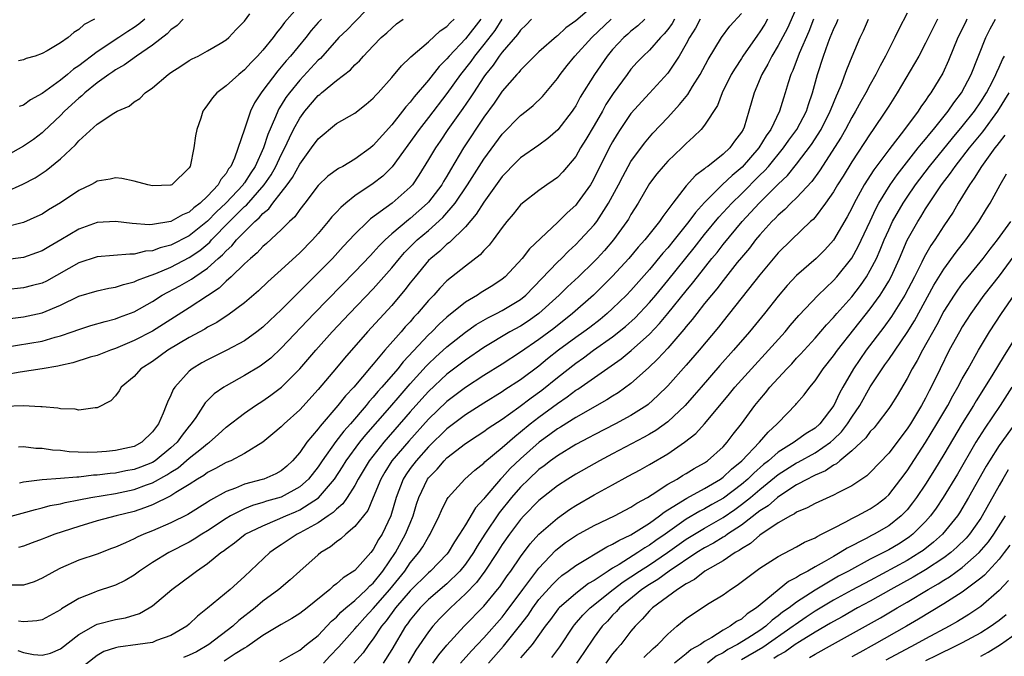
# Model space of a CAD drawing. Units: inches. Extents: x 2628000 to 2631000, y 1515000 to 1518000.
# Drawn here: x 2628439 to 2628546, y 1515678 to 1515747 of the extents above; entities that cross this region are included whole.
import ezdxf

# ---------------------------------------------------------------- set-up
doc = ezdxf.new("R2010")
doc.units = ezdxf.units.IN
doc.header["$MEASUREMENT"] = 0
doc.layers.add('LD26281515_2ft', color=101, linetype='Continuous')

msp = doc.modelspace()

# ---------------------------------------------------------------- linework, layer by layer
at = {"layer": 'LD26281515_2ft'}
for points, elevation in [([(2628477.21, 1515749), (2628475.15, 1515746.85), (2628475, 1515746.72), (2628474.16, 1515745.84), (2628473.25, 1515745), (2628471.26, 1515742.74), (2628471, 1515742.53), (2628469, 1515740.38), (2628467.88, 1515739), (2628467.51, 1515738.49), (2628467, 1515737.65), (2628466.74, 1515737.26), (2628466.61, 1515737), (2628466.37, 1515736.37), (2628465.54, 1515734.46), (2628465.07, 1515733), (2628464.17, 1515731), (2628463.69, 1515730.31), (2628463, 1515729.22), (2628462.9, 1515729.1), (2628462.84, 1515729), (2628460.97, 1515727), (2628459.96, 1515726.04), (2628459, 1515725.04), (2628457, 1515723.44), (2628455, 1515722.43), (2628453.85, 1515722.15), (2628453, 1515721.82), (2628452.23, 1515721.77), (2628451, 1515721.45), (2628450.53, 1515721.47), (2628447, 1515721.15), (2628445, 1515720.51), (2628441.47, 1515718.53), (2628441, 1515718.31), (2628439.97, 1515718.03), (2628439, 1515717.78), (2628437, 1515717.56)], 8276), ([(2628469, 1515748.52), (2628467.36, 1515746.64), (2628467, 1515746.12), (2628466.48, 1515745.53), (2628466.12, 1515745), (2628465, 1515743.64), (2628464.43, 1515743), (2628463.72, 1515742.28), (2628463, 1515741.48), (2628462.39, 1515741), (2628461, 1515739.74), (2628459.99, 1515739), (2628459.53, 1515738.47), (2628459, 1515737.7), (2628458.69, 1515737.31), (2628458.49, 1515737), (2628458.24, 1515736.24), (2628457.81, 1515735), (2628457.67, 1515734.33), (2628457.49, 1515733), (2628457.09, 1515731), (2628457.05, 1515730.95), (2628457, 1515730.85), (2628455.1, 1515729), (2628455, 1515728.95), (2628454.95, 1515728.95), (2628453, 1515728.9), (2628452.51, 1515729), (2628451, 1515729.4), (2628449.68, 1515729.68), (2628449, 1515729.74), (2628448.4, 1515729.6), (2628447, 1515729.4), (2628446.76, 1515729.24), (2628446.32, 1515729), (2628445, 1515728.38), (2628443, 1515727.05), (2628441.72, 1515726.28), (2628441, 1515725.82), (2628440.45, 1515725.55), (2628439, 1515724.91), (2628437, 1515724.39)], 8280), ([(2628501, 1515748.52), (2628499, 1515746.83), (2628497.92, 1515746.08), (2628497, 1515745.2), (2628496.89, 1515745.11), (2628495, 1515743.44), (2628494.53, 1515743), (2628493, 1515741.46), (2628492.8, 1515741.2), (2628492.61, 1515741), (2628491, 1515739.17), (2628490.12, 1515737.88), (2628489, 1515736.34), (2628486.81, 1515733), (2628485.38, 1515730.62), (2628485, 1515729.95), (2628484.63, 1515729.37), (2628484.43, 1515729), (2628483, 1515727.11), (2628482.9, 1515727), (2628481, 1515725.32), (2628480.81, 1515725.19), (2628479, 1515723.65), (2628478.28, 1515723), (2628477.63, 1515722.37), (2628477, 1515721.65), (2628476.68, 1515721.32), (2628475, 1515719.52), (2628470.58, 1515715), (2628467, 1515711.22), (2628465.85, 1515710.15), (2628465, 1515709.48), (2628464.72, 1515709.28), (2628463, 1515708.25), (2628461, 1515707.15), (2628460.75, 1515707), (2628459.72, 1515706.28), (2628458.72, 1515705.28), (2628457.7, 1515703.7), (2628457.22, 1515703), (2628457, 1515702.75), (2628456.23, 1515701.77), (2628455.69, 1515701), (2628455, 1515700.38), (2628453.3, 1515699), (2628453, 1515698.81), (2628451.71, 1515698.29), (2628451, 1515698.03), (2628450.12, 1515697.88), (2628449, 1515697.66), (2628448.39, 1515697.61), (2628447, 1515697.43), (2628446.59, 1515697.41), (2628445, 1515697.22), (2628444.78, 1515697.22), (2628443, 1515697.07), (2628441, 1515696.93), (2628439, 1515696.66), (2628438.55, 1515696.55)], 8264), ([(2628523.3, 1515749), (2628521.99, 1515746.01), (2628521, 1515744.14), (2628520.31, 1515743), (2628519.88, 1515742.12), (2628519.22, 1515741), (2628518.37, 1515739), (2628517.82, 1515737), (2628517.28, 1515735.28), (2628517.18, 1515735), (2628517, 1515734.71), (2628516.25, 1515733.75), (2628515.73, 1515733), (2628515, 1515732.31), (2628513.34, 1515731), (2628513.14, 1515730.86), (2628513, 1515730.73), (2628512, 1515730), (2628511, 1515728.87), (2628509.53, 1515727), (2628509, 1515726.27), (2628508.45, 1515725.55), (2628508.11, 1515725), (2628506.51, 1515723), (2628505.78, 1515722.22), (2628504.76, 1515721), (2628503, 1515719.06), (2628500.93, 1515717), (2628498.66, 1515715), (2628496.61, 1515713.39), (2628495, 1515712.18), (2628493, 1515710.8), (2628491, 1515709.51), (2628489, 1515708.27), (2628487, 1515706.96), (2628485, 1515705.45), (2628483, 1515703.53), (2628480.86, 1515701.14), (2628479.03, 1515698.97), (2628478.25, 1515697.75), (2628477.81, 1515697), (2628477, 1515695), (2628476.4, 1515693.6), (2628475, 1515691.83), (2628474, 1515691), (2628473.48, 1515690.52), (2628473, 1515690.18), (2628472.36, 1515689.64), (2628471.28, 1515689), (2628471, 1515688.78), (2628469, 1515687), (2628467.97, 1515686.03), (2628466.74, 1515685), (2628465, 1515683.72), (2628464.15, 1515683), (2628462.38, 1515681.62), (2628461.72, 1515681), (2628459.13, 1515679), (2628457.77, 1515678.23), (2628457, 1515677.85), (2628456.39, 1515677.61)], 8250), ([(2628490.97, 1515747), (2628490.21, 1515745.79), (2628489, 1515744.25), (2628487.98, 1515743), (2628487.58, 1515742.42), (2628486.47, 1515741), (2628485, 1515738.91), (2628483, 1515736.3), (2628481.97, 1515735), (2628479.05, 1515730.95), (2628478.05, 1515729.95), (2628477, 1515729.12), (2628475, 1515727.78), (2628474, 1515727), (2628473.46, 1515726.54), (2628473, 1515726.03), (2628472.5, 1515725.5), (2628472.11, 1515725), (2628471, 1515723.7), (2628470.38, 1515723), (2628469, 1515721.61), (2628467, 1515719.74), (2628465.55, 1515718.45), (2628464.53, 1515717.47), (2628463, 1515716.17), (2628461.19, 1515714.81), (2628461, 1515714.7), (2628459.98, 1515714.02), (2628459, 1515713.51), (2628458.69, 1515713.31), (2628457, 1515712.38), (2628454.66, 1515711), (2628453, 1515709.8), (2628451.75, 1515709), (2628451, 1515708.15), (2628449.59, 1515707), (2628449.39, 1515706.61), (2628449, 1515706.06), (2628448.49, 1515705.51), (2628447, 1515704.73), (2628446.76, 1515704.76), (2628445, 1515704.51), (2628444.61, 1515704.61), (2628443, 1515704.64), (2628442.71, 1515704.71), (2628441, 1515704.84), (2628440.87, 1515704.87), (2628438.97, 1515704.97), (2628436.89, 1515704.89)], 8268), ([(2628437, 1515728.21), (2628438.93, 1515729.07), (2628440.24, 1515729.76), (2628441.46, 1515730.54), (2628443, 1515731.81), (2628444.64, 1515733.36), (2628445, 1515733.79), (2628447, 1515735.59), (2628448.79, 1515736.79), (2628449.17, 1515737), (2628450.46, 1515737.54), (2628451, 1515738.01), (2628451.63, 1515738.37), (2628452.22, 1515739), (2628453, 1515739.55), (2628454.7, 1515741), (2628455, 1515741.21), (2628456.1, 1515741.9), (2628457, 1515742.5), (2628457.32, 1515742.68), (2628457.98, 1515743), (2628459, 1515743.55), (2628460.36, 1515744.36), (2628461, 1515744.75), (2628461.29, 1515745), (2628462.1, 1515745.9), (2628463, 1515746.8), (2628463.58, 1515747.58)], 8282), ([(2628437, 1515692.77), (2628440.3, 1515693.7), (2628441, 1515693.86), (2628441.89, 1515694.11), (2628443, 1515694.32), (2628443.53, 1515694.47), (2628445, 1515694.74), (2628446.3, 1515695), (2628449, 1515695.45), (2628451, 1515695.86), (2628452.36, 1515696.36), (2628453, 1515696.58), (2628454.55, 1515697.45), (2628455, 1515697.75), (2628455.78, 1515698.22), (2628457, 1515699.26), (2628458.34, 1515700.34), (2628459, 1515700.86), (2628459.2, 1515701), (2628460.15, 1515701.85), (2628461, 1515702.63), (2628463, 1515704.18), (2628464.19, 1515705), (2628465, 1515705.51), (2628465.88, 1515706.13), (2628467.01, 1515706.99), (2628469, 1515708.99), (2628470.75, 1515711), (2628472.54, 1515713), (2628474.41, 1515715), (2628477, 1515717.7), (2628479, 1515719.98), (2628479.83, 1515721), (2628480.38, 1515721.62), (2628481.78, 1515723), (2628483, 1515724.04), (2628484.55, 1515725.45), (2628485.88, 1515727), (2628487.24, 1515729), (2628489, 1515731.78), (2628491, 1515734.52), (2628493, 1515736.54), (2628493.61, 1515737), (2628494.38, 1515737.62), (2628495.39, 1515738.61), (2628497, 1515740.56), (2628497.29, 1515741), (2628498.05, 1515741.95), (2628498.9, 1515743), (2628500.73, 1515745), (2628502.84, 1515747)], 8262), ([(2628456.33, 1515747), (2628455.7, 1515746.3), (2628455, 1515745.83), (2628454.6, 1515745.4), (2628453, 1515744.19), (2628451.25, 1515743), (2628449.96, 1515742.04), (2628449, 1515741.5), (2628448.71, 1515741.29), (2628448.27, 1515741), (2628447, 1515740.08), (2628445.65, 1515739), (2628445.32, 1515738.68), (2628445, 1515738.43), (2628443.46, 1515737), (2628443, 1515736.52), (2628441.19, 1515734.81), (2628441, 1515734.65), (2628440.06, 1515733.94), (2628439, 1515733.2), (2628437, 1515732.07)], 8284), ([(2628471.36, 1515747), (2628471, 1515746.63), (2628470.23, 1515745.77), (2628469.65, 1515745), (2628468.01, 1515743), (2628467.53, 1515742.47), (2628467, 1515741.81), (2628466.61, 1515741.39), (2628465, 1515739.24), (2628464.8, 1515739), (2628464.08, 1515737.92), (2628463.64, 1515737), (2628463, 1515735.03), (2628461.91, 1515731.91), (2628461.5, 1515731), (2628461.27, 1515730.73), (2628461, 1515730.24), (2628460.42, 1515729.58), (2628460.15, 1515729), (2628459, 1515727.76), (2628458.2, 1515727), (2628457.5, 1515726.5), (2628457, 1515726.02), (2628456.26, 1515725.74), (2628454.99, 1515724.99), (2628453, 1515724.68), (2628452.66, 1515724.66), (2628450.78, 1515724.78), (2628449, 1515725), (2628447, 1515724.9), (2628445, 1515724.18), (2628443.04, 1515723), (2628441.74, 1515722.26), (2628441, 1515721.8), (2628440.41, 1515721.59), (2628439, 1515721.11), (2628437, 1515720.84)], 8278), ([(2628437, 1515711.33), (2628441, 1515712.01), (2628442.43, 1515712.43), (2628443, 1515712.57), (2628444.26, 1515713), (2628445, 1515713.28), (2628446.31, 1515713.69), (2628447.85, 1515714.15), (2628449, 1515714.43), (2628449.41, 1515714.59), (2628451, 1515715.18), (2628453, 1515716.31), (2628454.07, 1515717), (2628455.99, 1515718.01), (2628457.26, 1515718.74), (2628457.6, 1515719), (2628459, 1515719.95), (2628460.15, 1515721), (2628460.62, 1515721.38), (2628461, 1515721.82), (2628461.63, 1515722.37), (2628462.15, 1515723), (2628463, 1515723.9), (2628464.13, 1515725), (2628464.61, 1515725.39), (2628465, 1515725.87), (2628465.63, 1515726.37), (2628466.09, 1515727), (2628467, 1515728.15), (2628467.64, 1515729), (2628468.21, 1515729.79), (2628469, 1515731.25), (2628470.3, 1515733), (2628471, 1515734.01), (2628473, 1515735.65), (2628475, 1515736.8), (2628476.24, 1515737.76), (2628477, 1515738.42), (2628477.26, 1515738.74), (2628477.52, 1515739), (2628479, 1515740.66), (2628480.07, 1515741.93), (2628481, 1515742.82), (2628481.08, 1515742.92), (2628483, 1515744.55), (2628484.28, 1515745.72), (2628485, 1515746.2), (2628485.37, 1515746.63), (2628485.79, 1515747)], 8272), ([(2628488.67, 1515747), (2628487, 1515744.88), (2628485.23, 1515743), (2628485, 1515742.71), (2628484.14, 1515741.86), (2628483, 1515740.39), (2628481.44, 1515738.56), (2628481, 1515737.98), (2628480.53, 1515737.47), (2628480.18, 1515737), (2628479, 1515735.53), (2628477, 1515733.26), (2628476.68, 1515733), (2628475, 1515731.77), (2628473.67, 1515731), (2628473.23, 1515730.77), (2628472.07, 1515729.93), (2628471, 1515728.91), (2628469.55, 1515727), (2628469, 1515726.31), (2628468.47, 1515725.53), (2628467.91, 1515725), (2628467, 1515724.1), (2628465.39, 1515722.61), (2628465, 1515722.28), (2628464.39, 1515721.61), (2628463.65, 1515721), (2628463, 1515720.4), (2628461.55, 1515719), (2628461, 1515718.51), (2628460.24, 1515717.76), (2628459, 1515716.94), (2628457, 1515715.63), (2628453, 1515713.1), (2628451, 1515712.05), (2628449, 1515711.19), (2628448.43, 1515711), (2628447, 1515710.45), (2628446.24, 1515710.24), (2628444.35, 1515709.65), (2628443, 1515709.36), (2628442.71, 1515709.29), (2628441, 1515708.98), (2628438.64, 1515708.64), (2628437, 1515708.34)], 8270), ([(2628509.72, 1515747), (2628509.47, 1515746.53), (2628509, 1515745.89), (2628508.6, 1515745.4), (2628508.2, 1515745), (2628507, 1515743.64), (2628506.32, 1515743), (2628505.68, 1515742.32), (2628505, 1515741.56), (2628504.58, 1515741), (2628503.08, 1515738.92), (2628502.28, 1515737.72), (2628501.89, 1515737), (2628501, 1515735.44), (2628500.09, 1515733.91), (2628499.53, 1515733), (2628499, 1515732.09), (2628497.59, 1515730.41), (2628497, 1515729.8), (2628496.54, 1515729.46), (2628495.86, 1515729), (2628495, 1515728.39), (2628493.21, 1515727), (2628493, 1515726.81), (2628492.19, 1515725.81), (2628491.5, 1515725), (2628491, 1515724.36), (2628490.01, 1515723), (2628489.58, 1515722.42), (2628489, 1515721.84), (2628488.61, 1515721.39), (2628487, 1515720.15), (2628485, 1515718.55), (2628484.23, 1515717.77), (2628483.56, 1515717), (2628483, 1515716.42), (2628481.8, 1515715), (2628481.41, 1515714.59), (2628481, 1515714.11), (2628480.46, 1515713.54), (2628480.01, 1515713), (2628478.26, 1515711), (2628477, 1515709.51), (2628476.75, 1515709.25), (2628474.87, 1515707), (2628473.96, 1515706.04), (2628473.16, 1515705), (2628471.23, 1515702.77), (2628471, 1515702.45), (2628469.78, 1515701), (2628469, 1515699.89), (2628468.23, 1515699), (2628467.59, 1515698.41), (2628467, 1515697.91), (2628466.42, 1515697.58), (2628465.12, 1515697), (2628464.94, 1515696.94), (2628463, 1515696.45), (2628462.03, 1515696.03), (2628461, 1515695.65), (2628459.3, 1515694.7), (2628459, 1515694.49), (2628456.84, 1515693.16), (2628455, 1515692.25), (2628453, 1515691.37), (2628452.07, 1515691), (2628451.33, 1515690.67), (2628451, 1515690.5), (2628450.07, 1515690.07), (2628449, 1515689.61), (2628448.55, 1515689.45), (2628447, 1515688.85), (2628445, 1515688.17), (2628443, 1515687.31), (2628442.38, 1515687), (2628441, 1515686.22), (2628440.16, 1515685.84), (2628439, 1515685.46), (2628437.45, 1515685.45)], 8258), ([(2628437.54, 1515714.46), (2628439, 1515714.65), (2628441, 1515715.09), (2628443, 1515715.92), (2628445, 1515716.88), (2628447, 1515717.48), (2628448.25, 1515717.75), (2628449, 1515717.86), (2628449.84, 1515718.16), (2628451, 1515718.43), (2628451.37, 1515718.63), (2628452.34, 1515719), (2628453.37, 1515719.37), (2628455, 1515720.05), (2628457, 1515721.09), (2628458.14, 1515721.86), (2628459.23, 1515722.77), (2628459.42, 1515723), (2628461.39, 1515725), (2628463, 1515726.62), (2628463.21, 1515726.79), (2628465.15, 1515729), (2628465.91, 1515730.09), (2628466.41, 1515731), (2628467, 1515732.27), (2628467.39, 1515733), (2628467.88, 1515734.12), (2628468.33, 1515735), (2628469, 1515736.24), (2628469.56, 1515737), (2628471, 1515738.69), (2628471.18, 1515738.82), (2628471.37, 1515739), (2628473, 1515740.34), (2628474.51, 1515741.49), (2628475, 1515742.03), (2628475.51, 1515742.49), (2628475.95, 1515743), (2628477, 1515744.12), (2628477.87, 1515745), (2628478.47, 1515745.53), (2628479, 1515746.04), (2628479.52, 1515746.48), (2628480.23, 1515747)], 8274), ([(2628438.37, 1515678.37), (2628439, 1515678.14), (2628440.09, 1515677.91), (2628441, 1515677.85), (2628441.93, 1515678.07), (2628443, 1515678.54), (2628445, 1515680.09), (2628446.85, 1515681.15), (2628447, 1515681.21), (2628449, 1515681.73), (2628450.08, 1515681.92), (2628451.6, 1515682.4), (2628452.66, 1515683), (2628453, 1515683.22), (2628455.12, 1515685), (2628457.34, 1515686.66), (2628457.79, 1515687), (2628459, 1515687.81), (2628460.44, 1515689), (2628460.78, 1515689.22), (2628461, 1515689.4), (2628461.93, 1515690.07), (2628463.08, 1515691), (2628465, 1515691.93), (2628466.59, 1515692.59), (2628467.48, 1515693), (2628468.55, 1515693.45), (2628469, 1515693.65), (2628471.05, 1515694.95), (2628472.79, 1515697), (2628473.66, 1515698.34), (2628474.06, 1515699), (2628475.55, 1515701), (2628476.2, 1515701.8), (2628478.78, 1515704.78), (2628479.9, 1515706.1), (2628481, 1515707.35), (2628482.74, 1515709.26), (2628483, 1515709.52), (2628483.76, 1515710.24), (2628485, 1515711.39), (2628487, 1515712.99), (2628488.19, 1515713.81), (2628489.45, 1515714.55), (2628490.38, 1515715), (2628491, 1515715.33), (2628493, 1515716.54), (2628493.56, 1515717), (2628497, 1515720.58), (2628497.44, 1515721), (2628498.21, 1515721.79), (2628499, 1515722.5), (2628499.49, 1515723), (2628501, 1515724.65), (2628501.27, 1515725), (2628502.57, 1515727), (2628503.65, 1515729), (2628504.1, 1515729.9), (2628504.69, 1515731), (2628505, 1515731.53), (2628506.46, 1515733.54), (2628507, 1515734.19), (2628507.38, 1515734.62), (2628509, 1515736.33), (2628510.28, 1515737.72), (2628511.17, 1515738.83), (2628511.67, 1515739.67), (2628512.52, 1515741), (2628513.39, 1515742.61), (2628514.84, 1515745), (2628515.75, 1515746.25), (2628517, 1515747.61)], 8254), ([(2628506.51, 1515747), (2628505.73, 1515746.27), (2628505, 1515745.71), (2628504.64, 1515745.36), (2628504.21, 1515745), (2628503, 1515743.71), (2628502.4, 1515743), (2628501.02, 1515741), (2628499.49, 1515738.51), (2628499, 1515737.59), (2628498.77, 1515737.23), (2628498.61, 1515737), (2628497.04, 1515734.96), (2628495.97, 1515734.03), (2628495, 1515733.32), (2628493, 1515731.94), (2628492.06, 1515731), (2628491.55, 1515730.45), (2628491, 1515729.91), (2628489, 1515727.12), (2628488.19, 1515725.81), (2628487, 1515724.44), (2628485.26, 1515722.74), (2628485, 1515722.55), (2628484.21, 1515721.79), (2628483.24, 1515721), (2628483, 1515720.76), (2628481.53, 1515719), (2628481, 1515718.32), (2628480.44, 1515717.56), (2628479, 1515715.88), (2628476.38, 1515713), (2628473.86, 1515710.14), (2628473, 1515709.1), (2628471, 1515706.75), (2628469, 1515704.54), (2628467.3, 1515703), (2628467, 1515702.69), (2628466.09, 1515701.91), (2628464.99, 1515701.01), (2628463, 1515699.79), (2628461.5, 1515699), (2628461, 1515698.79), (2628459.86, 1515698.14), (2628459, 1515697.7), (2628458.6, 1515697.4), (2628457.9, 1515697), (2628457, 1515696.42), (2628455.55, 1515695.55), (2628455, 1515695.19), (2628453, 1515694.19), (2628452.14, 1515693.86), (2628451, 1515693.49), (2628449.04, 1515693), (2628447, 1515692.45), (2628445, 1515691.86), (2628442.38, 1515691), (2628441.38, 1515690.62), (2628441, 1515690.46), (2628439.93, 1515690.07), (2628439, 1515689.71), (2628438.45, 1515689.55)], 8260), ([(2628512.51, 1515747), (2628512, 1515746.01), (2628511.35, 1515745), (2628511, 1515744.33), (2628510.25, 1515743), (2628509, 1515741.12), (2628507, 1515738.96), (2628505, 1515736.74), (2628503.82, 1515735), (2628503.5, 1515734.5), (2628503, 1515733.66), (2628502.64, 1515733), (2628501, 1515729.7), (2628500.75, 1515729.25), (2628500.59, 1515729), (2628499.16, 1515727), (2628499, 1515726.8), (2628498.05, 1515725.95), (2628497, 1515724.9), (2628493.96, 1515722.04), (2628493.17, 1515721), (2628491.34, 1515719), (2628491, 1515718.72), (2628489.97, 1515718.03), (2628488.73, 1515717.27), (2628488.33, 1515717), (2628487, 1515716.22), (2628485, 1515714.61), (2628484.16, 1515713.84), (2628483.35, 1515713), (2628483, 1515712.67), (2628480.25, 1515709.75), (2628479.66, 1515709), (2628477.94, 1515707), (2628477.49, 1515706.51), (2628477, 1515705.9), (2628476.56, 1515705.44), (2628476.22, 1515705), (2628474.51, 1515703), (2628473.8, 1515702.2), (2628472.93, 1515701.07), (2628471.45, 1515699), (2628471, 1515698.33), (2628469.96, 1515697), (2628469, 1515696.15), (2628467, 1515695.05), (2628465.41, 1515694.59), (2628465, 1515694.45), (2628463.87, 1515694.13), (2628463, 1515693.78), (2628461.49, 1515693), (2628461, 1515692.71), (2628459, 1515691.38), (2628458.36, 1515691), (2628457.54, 1515690.46), (2628457, 1515690.15), (2628454.77, 1515689), (2628453, 1515687.92), (2628451.58, 1515687), (2628451, 1515686.57), (2628450.03, 1515685.97), (2628449, 1515685.47), (2628448.66, 1515685.34), (2628447, 1515684.8), (2628446.66, 1515684.66), (2628445, 1515684.02), (2628443.12, 1515682.88), (2628443, 1515682.79), (2628441, 1515681.7), (2628440.42, 1515681.58), (2628439, 1515681.47), (2628438.46, 1515681.54)], 8256), ([(2628446.69, 1515747), (2628445.58, 1515746.42), (2628445, 1515745.87), (2628444.46, 1515745.54), (2628443.83, 1515745), (2628443, 1515744.43), (2628441.56, 1515743.56), (2628441, 1515743.26), (2628440.26, 1515743), (2628439.28, 1515742.72), (2628439, 1515742.57), (2628438.46, 1515742.46)], 8288), ([(2628494.19, 1515747), (2628493.61, 1515746.39), (2628493, 1515745.81), (2628492.67, 1515745.33), (2628491, 1515743.41), (2628490.68, 1515743), (2628490.01, 1515741.99), (2628489.19, 1515741), (2628489, 1515740.74), (2628487.87, 1515739), (2628487.53, 1515738.47), (2628486.73, 1515737.28), (2628485.1, 1515735), (2628484.26, 1515733.74), (2628483.74, 1515733), (2628483, 1515731.73), (2628481.95, 1515730.05), (2628481.24, 1515729), (2628481, 1515728.74), (2628479.04, 1515727), (2628476.71, 1515725.29), (2628476.39, 1515725), (2628475, 1515723.64), (2628473.72, 1515722.28), (2628472.56, 1515721), (2628471, 1515719.41), (2628467, 1515715.42), (2628465.75, 1515714.25), (2628465, 1515713.53), (2628464.33, 1515713), (2628463, 1515712.04), (2628461.07, 1515711), (2628459, 1515709.98), (2628458.37, 1515709.63), (2628457.32, 1515709), (2628457, 1515708.74), (2628455.42, 1515707), (2628455.25, 1515706.75), (2628455, 1515706.13), (2628454.62, 1515705.38), (2628454.5, 1515705), (2628454.18, 1515704.18), (2628453.65, 1515703), (2628453, 1515702.12), (2628451.83, 1515701), (2628451, 1515700.56), (2628449, 1515700.1), (2628448.01, 1515700.01), (2628447, 1515699.94), (2628445.9, 1515699.9), (2628443.96, 1515699.96), (2628443, 1515700.09), (2628442.14, 1515700.14), (2628441, 1515700.33), (2628440.33, 1515700.33), (2628439, 1515700.49), (2628438.46, 1515700.46)], 8266), ([(2628452.16, 1515747), (2628451.53, 1515746.47), (2628451, 1515746.1), (2628450.32, 1515745.68), (2628449.33, 1515745), (2628447, 1515743.45), (2628445, 1515741.93), (2628444.43, 1515741.57), (2628443.78, 1515741), (2628443, 1515740.37), (2628441, 1515738.92), (2628439.76, 1515738.24), (2628439, 1515737.67), (2628438.5, 1515737.5)], 8286), ([(2628519.83, 1515747), (2628519.53, 1515746.47), (2628519, 1515745.63), (2628518.73, 1515745.27), (2628517.17, 1515743), (2628517, 1515742.72), (2628516.31, 1515741.69), (2628515.89, 1515741), (2628514.89, 1515739), (2628514.39, 1515737.61), (2628513, 1515735.48), (2628512.61, 1515735), (2628511.8, 1515734.2), (2628511, 1515733.5), (2628510.51, 1515733), (2628509, 1515731.57), (2628508.48, 1515731), (2628507.81, 1515730.19), (2628507, 1515729.12), (2628505.79, 1515727), (2628505, 1515725.75), (2628504.73, 1515725.27), (2628504.56, 1515725), (2628503.11, 1515723), (2628502.13, 1515721.87), (2628501.33, 1515721), (2628501, 1515720.65), (2628499.3, 1515719), (2628498.1, 1515717.9), (2628497.2, 1515717), (2628495, 1515714.99), (2628493.83, 1515714.17), (2628493, 1515713.63), (2628491.85, 1515713), (2628489, 1515711.31), (2628487, 1515709.94), (2628485, 1515708.4), (2628483, 1515706.52), (2628482.27, 1515705.73), (2628481, 1515704.31), (2628478.14, 1515701), (2628476.56, 1515699), (2628475.36, 1515697), (2628475, 1515696.32), (2628474.16, 1515695), (2628473.69, 1515694.31), (2628473, 1515693.74), (2628472.63, 1515693.37), (2628472.08, 1515693), (2628471, 1515692.25), (2628469, 1515691.14), (2628468.71, 1515691), (2628467, 1515689.84), (2628466.49, 1515689.51), (2628465.77, 1515689), (2628463, 1515686.41), (2628461.45, 1515685), (2628459, 1515682.97), (2628457.89, 1515682.11), (2628457, 1515681.23), (2628456.73, 1515681), (2628455, 1515679.98), (2628453.44, 1515679.44), (2628453, 1515679.25), (2628451.4, 1515679), (2628449.26, 1515678.74), (2628449, 1515678.67), (2628447.73, 1515678.27), (2628447, 1515677.81), (2628445, 1515676.25)], 8252), ([(2628524.84, 1515747), (2628524.33, 1515745.67), (2628523.28, 1515743.28), (2628522.58, 1515741.42), (2628522.37, 1515741), (2628522.08, 1515740.08), (2628521.77, 1515739), (2628521.57, 1515738.43), (2628521.15, 1515737), (2628520.2, 1515735), (2628519.69, 1515734.31), (2628518.9, 1515733), (2628517.07, 1515730.93), (2628515.98, 1515730.02), (2628514.96, 1515729.04), (2628513, 1515727.09), (2628512, 1515726), (2628511.29, 1515725), (2628509.69, 1515723), (2628509, 1515722.16), (2628508.45, 1515721.55), (2628507, 1515719.8), (2628505, 1515717.52), (2628504.51, 1515717), (2628503, 1515715.54), (2628502.4, 1515715), (2628501.64, 1515714.36), (2628500.51, 1515713.49), (2628499.86, 1515713), (2628499, 1515712.39), (2628497.13, 1515711), (2628495.93, 1515710.07), (2628495, 1515709.28), (2628493, 1515707.8), (2628491.29, 1515706.71), (2628491, 1515706.5), (2628489, 1515705.27), (2628487, 1515704), (2628485, 1515702.48), (2628483, 1515700.52), (2628481.65, 1515699), (2628481, 1515698.14), (2628480.53, 1515697.47), (2628480.24, 1515697), (2628479.48, 1515695), (2628478.92, 1515693), (2628477.95, 1515691), (2628477.58, 1515690.42), (2628477, 1515689.33), (2628476.73, 1515689), (2628475, 1515687.05), (2628473.73, 1515686.27), (2628473, 1515685.6), (2628472.64, 1515685.36), (2628472.26, 1515685), (2628469.81, 1515683), (2628469, 1515682.37), (2628468.16, 1515681.84), (2628467, 1515681.2), (2628465, 1515679.99), (2628463.25, 1515678.75), (2628463, 1515678.62), (2628461.99, 1515677.99), (2628460.8, 1515677.2)], 8248), ([(2628466.83, 1515677.17), (2628468.1, 1515677.9), (2628469, 1515678.39), (2628469.74, 1515679), (2628471, 1515680.01), (2628472.46, 1515681.54), (2628473, 1515682), (2628473.48, 1515682.52), (2628474.03, 1515683), (2628475, 1515683.81), (2628476.27, 1515685), (2628476.62, 1515685.38), (2628477, 1515685.7), (2628478.05, 1515687), (2628479.4, 1515689), (2628480.51, 1515691), (2628481, 1515692.21), (2628481.34, 1515693), (2628481.71, 1515694.29), (2628481.94, 1515695), (2628482.89, 1515697), (2628483, 1515697.15), (2628483.92, 1515698.08), (2628484.7, 1515699), (2628485, 1515699.3), (2628487, 1515700.88), (2628488.29, 1515701.71), (2628489, 1515702.18), (2628489.47, 1515702.53), (2628491, 1515703.52), (2628492.83, 1515704.83), (2628494.16, 1515705.84), (2628495.32, 1515706.68), (2628497, 1515708.04), (2628499, 1515709.61), (2628499.83, 1515710.17), (2628500.94, 1515711), (2628503, 1515712.47), (2628504.4, 1515713.6), (2628505.45, 1515714.55), (2628507, 1515716.19), (2628507.69, 1515717), (2628509, 1515718.6), (2628511.86, 1515722.14), (2628513, 1515723.6), (2628514.54, 1515725.46), (2628515.96, 1515727), (2628517, 1515728.01), (2628519, 1515730.03), (2628519.5, 1515730.5), (2628519.93, 1515731), (2628521.58, 1515733), (2628522.16, 1515733.84), (2628523.03, 1515735), (2628524.07, 1515737), (2628524.28, 1515737.72), (2628524.73, 1515739), (2628525.28, 1515741), (2628525.93, 1515743), (2628526.42, 1515744.42), (2628526.64, 1515745), (2628527, 1515745.9), (2628527.36, 1515746.64), (2628527.5, 1515747)], 8246), ([(2628471.6, 1515677), (2628472.26, 1515677.74), (2628473.25, 1515678.75), (2628475, 1515680.71), (2628475.23, 1515681), (2628476.06, 1515681.94), (2628477, 1515682.94), (2628478.79, 1515685), (2628480.41, 1515687), (2628481, 1515687.88), (2628481.95, 1515689), (2628482.38, 1515689.62), (2628483, 1515690.72), (2628483.19, 1515691), (2628484.16, 1515693), (2628484.4, 1515693.6), (2628485, 1515694.77), (2628485.15, 1515695), (2628486.96, 1515697), (2628488.02, 1515697.98), (2628489, 1515698.73), (2628489.13, 1515698.87), (2628491, 1515700.42), (2628492.36, 1515701.64), (2628493, 1515702.12), (2628494.06, 1515703), (2628495, 1515703.73), (2628497, 1515705.23), (2628498.07, 1515705.93), (2628499, 1515706.66), (2628499.21, 1515706.79), (2628503.93, 1515710.07), (2628505.01, 1515710.99), (2628507, 1515712.76), (2628508.1, 1515713.9), (2628509.01, 1515714.99), (2628511, 1515717.48), (2628511.69, 1515718.31), (2628512.21, 1515719), (2628513.8, 1515721), (2628514.35, 1515721.65), (2628515, 1515722.5), (2628517.09, 1515725), (2628518.93, 1515727), (2628521, 1515729.06), (2628522, 1515730), (2628523, 1515731.23), (2628524.62, 1515733.38), (2628525.65, 1515735), (2628526.65, 1515737), (2628526.74, 1515737.26), (2628527.32, 1515738.68), (2628527.48, 1515739), (2628527.84, 1515739.84), (2628528.47, 1515741.53), (2628529.04, 1515742.96), (2628529.91, 1515745), (2628530.27, 1515745.73), (2628530.82, 1515747)], 8244), ([(2628535, 1515747.65), (2628534.09, 1515745.91), (2628533.67, 1515745), (2628532.67, 1515743), (2628532.07, 1515741.93), (2628531.62, 1515741), (2628531, 1515739.91), (2628530.52, 1515739), (2628529.96, 1515738.04), (2628529.4, 1515737), (2628529, 1515736.33), (2628528.29, 1515735), (2628527.82, 1515734.18), (2628525.49, 1515730.51), (2628524.65, 1515729.35), (2628523, 1515727.59), (2628522.38, 1515727), (2628521.7, 1515726.3), (2628521, 1515725.71), (2628520.66, 1515725.34), (2628520.31, 1515725), (2628519, 1515723.55), (2628518.54, 1515723), (2628517.88, 1515722.12), (2628517, 1515721.11), (2628516.54, 1515720.54), (2628515, 1515718.6), (2628514.32, 1515717.68), (2628513.73, 1515717), (2628513, 1515716.08), (2628512.15, 1515715), (2628511.66, 1515714.34), (2628511, 1515713.58), (2628510.75, 1515713.25), (2628509, 1515711.23), (2628507.93, 1515710.07), (2628506.9, 1515709.1), (2628505, 1515707.41), (2628503.61, 1515706.39), (2628503, 1515706.03), (2628502.38, 1515705.62), (2628499, 1515703.71), (2628497.34, 1515702.66), (2628497, 1515702.46), (2628496.17, 1515701.83), (2628495.02, 1515701), (2628493, 1515699.22), (2628491.86, 1515698.14), (2628491, 1515697.18), (2628490.82, 1515697), (2628489.12, 1515695), (2628489, 1515694.84), (2628488.11, 1515693.89), (2628487, 1515692.01), (2628486.37, 1515691), (2628485.81, 1515690.19), (2628485.12, 1515689), (2628485, 1515688.85), (2628483.23, 1515687), (2628483, 1515686.8), (2628481, 1515684.86), (2628479.42, 1515683), (2628478.4, 1515681.6), (2628477.9, 1515681), (2628477, 1515679.63), (2628476.51, 1515679), (2628475.88, 1515678.12), (2628474.87, 1515677)], 8242), ([(2628538.32, 1515747), (2628537.86, 1515746.14), (2628537, 1515744.38), (2628536.27, 1515743), (2628535.82, 1515742.18), (2628533.94, 1515739), (2628533, 1515737.54), (2628532.67, 1515737), (2628531.33, 1515735), (2628531, 1515734.54), (2628529, 1515731.51), (2628528.05, 1515729.95), (2628527.45, 1515729), (2628527, 1515728.24), (2628526.13, 1515727), (2628525, 1515725.48), (2628524.78, 1515725.22), (2628524.52, 1515725), (2628522.44, 1515723), (2628521, 1515721.59), (2628519, 1515719.21), (2628515, 1515714.16), (2628514.5, 1515713.5), (2628512.39, 1515711), (2628511, 1515709.39), (2628509, 1515707.15), (2628507.93, 1515706.07), (2628506.88, 1515705.12), (2628506.71, 1515705), (2628505, 1515703.91), (2628503.31, 1515703), (2628501, 1515701.82), (2628500.47, 1515701.53), (2628499, 1515700.77), (2628497, 1515699.54), (2628496.27, 1515699), (2628495.57, 1515698.43), (2628495, 1515698.03), (2628493.9, 1515697), (2628493, 1515696.12), (2628492.02, 1515695), (2628490.67, 1515693.33), (2628489.11, 1515691), (2628488.29, 1515689.71), (2628487.88, 1515689), (2628487, 1515687.74), (2628486.4, 1515687), (2628485, 1515685.61), (2628483, 1515683.89), (2628482.09, 1515683), (2628481, 1515681.69), (2628480.72, 1515681.28), (2628480.5, 1515681), (2628479, 1515678.48), (2628478.06, 1515677)], 8240), ([(2628541.51, 1515747), (2628541.34, 1515746.66), (2628540.52, 1515745), (2628539.5, 1515742.5), (2628538.87, 1515741.13), (2628538.48, 1515740.48), (2628537.58, 1515739), (2628537.32, 1515738.68), (2628537, 1515738.18), (2628536.51, 1515737.49), (2628536.19, 1515737), (2628534.71, 1515735), (2628533, 1515732.8), (2628531.37, 1515730.63), (2628530.35, 1515729), (2628529.25, 1515727), (2628529, 1515726.47), (2628528.5, 1515725.5), (2628527, 1515722.97), (2628526.06, 1515721.94), (2628525.11, 1515721), (2628523, 1515719.13), (2628521.97, 1515718.03), (2628521, 1515716.89), (2628519.5, 1515715), (2628517.88, 1515713), (2628516.14, 1515711), (2628514.65, 1515709.35), (2628512.61, 1515707), (2628511.87, 1515706.13), (2628510.87, 1515705), (2628509, 1515703.24), (2628507.71, 1515702.29), (2628507, 1515701.88), (2628506.44, 1515701.56), (2628503, 1515699.75), (2628501.58, 1515699), (2628501, 1515698.67), (2628499, 1515697.53), (2628498.14, 1515697), (2628497, 1515696.26), (2628495, 1515694.68), (2628493.37, 1515693), (2628493, 1515692.6), (2628491.79, 1515691), (2628491, 1515689.88), (2628490.45, 1515689), (2628489.13, 1515687), (2628488.23, 1515685.77), (2628487, 1515684.51), (2628485.38, 1515683), (2628484.2, 1515681.8), (2628483.46, 1515681), (2628483, 1515680.41), (2628481.61, 1515678.39), (2628480.8, 1515677)], 8238), ([(2628483.47, 1515677), (2628484.11, 1515677.89), (2628485, 1515678.94), (2628486.86, 1515681), (2628489, 1515683.2), (2628490.51, 1515685), (2628490.73, 1515685.27), (2628491.53, 1515686.47), (2628491.94, 1515687), (2628493, 1515688.55), (2628494.04, 1515689.96), (2628495, 1515691.01), (2628497, 1515692.76), (2628498.32, 1515693.68), (2628499, 1515694.12), (2628501, 1515695.28), (2628503, 1515696.39), (2628504.7, 1515697.3), (2628505.98, 1515698.02), (2628507, 1515698.59), (2628509, 1515699.76), (2628510.83, 1515701), (2628512.05, 1515701.95), (2628513, 1515703), (2628514.65, 1515705), (2628515.72, 1515706.28), (2628516.29, 1515707), (2628518.09, 1515709), (2628519.95, 1515711), (2628521.74, 1515713), (2628522.31, 1515713.69), (2628523.23, 1515714.77), (2628525.35, 1515717), (2628527, 1515718.59), (2628527.36, 1515719), (2628528.98, 1515721.02), (2628529.7, 1515722.3), (2628531, 1515725.05), (2628531.61, 1515726.39), (2628531.94, 1515727), (2628533.16, 1515729), (2628533.91, 1515730.09), (2628536.22, 1515733), (2628536.55, 1515733.45), (2628537, 1515733.95), (2628537.46, 1515734.54), (2628537.86, 1515735), (2628539.47, 1515737), (2628540.08, 1515737.92), (2628540.93, 1515739), (2628541.98, 1515741), (2628543.56, 1515745), (2628544.04, 1515745.96), (2628544.62, 1515747)], 8236), ([(2628486.46, 1515677), (2628487.66, 1515678.34), (2628488.32, 1515679), (2628489, 1515679.73), (2628491, 1515682), (2628491.44, 1515682.56), (2628493.25, 1515685), (2628495, 1515687.31), (2628496.78, 1515689.22), (2628497, 1515689.4), (2628497.9, 1515690.1), (2628499.09, 1515690.91), (2628501, 1515691.95), (2628503.2, 1515693), (2628504.37, 1515693.63), (2628505, 1515693.94), (2628505.62, 1515694.38), (2628506.8, 1515695), (2628507.31, 1515695.31), (2628509, 1515696.43), (2628510.01, 1515697), (2628510.61, 1515697.39), (2628511, 1515697.6), (2628511.86, 1515698.14), (2628513, 1515698.78), (2628513.33, 1515699), (2628515, 1515700.52), (2628515.45, 1515701), (2628516.1, 1515701.9), (2628517, 1515703), (2628518.46, 1515705), (2628519, 1515705.67), (2628519.61, 1515706.39), (2628520.08, 1515707), (2628521.93, 1515709), (2628522.46, 1515709.54), (2628523, 1515710.13), (2628523.43, 1515710.57), (2628525, 1515712.32), (2628526.23, 1515713.77), (2628527, 1515714.56), (2628527.37, 1515715), (2628529, 1515716.82), (2628529.94, 1515718.06), (2628530.58, 1515719), (2628531, 1515719.7), (2628531.66, 1515721), (2628532.08, 1515721.92), (2628532.52, 1515723), (2628533, 1515724.1), (2628533.43, 1515725), (2628534.56, 1515727), (2628535, 1515727.66), (2628535.93, 1515729), (2628537.45, 1515731), (2628539.93, 1515734.07), (2628541, 1515735.34), (2628542.31, 1515737), (2628543, 1515738), (2628543.63, 1515739), (2628544.31, 1515740.31), (2628544.65, 1515741), (2628544.74, 1515741.26), (2628545, 1515741.78), (2628545.38, 1515742.62), (2628545.6, 1515743)], 8234), ([(2628489.5, 1515677), (2628491.16, 1515678.84), (2628492.88, 1515681), (2628493.81, 1515682.19), (2628494.33, 1515683), (2628495, 1515683.9), (2628496.46, 1515685.54), (2628497, 1515686.09), (2628497.5, 1515686.5), (2628498.19, 1515687), (2628499, 1515687.62), (2628502.36, 1515689.64), (2628503, 1515689.91), (2628503.66, 1515690.34), (2628505, 1515690.94), (2628507, 1515692.21), (2628508.1, 1515693), (2628508.59, 1515693.41), (2628509, 1515693.65), (2628511.06, 1515694.94), (2628513, 1515695.99), (2628514.71, 1515697), (2628515, 1515697.21), (2628515.92, 1515698.08), (2628517.05, 1515699), (2628518.95, 1515701), (2628519.9, 1515702.1), (2628520.9, 1515703), (2628521, 1515703.12), (2628522.9, 1515705.1), (2628523, 1515705.23), (2628523.83, 1515706.17), (2628524.43, 1515707), (2628525, 1515707.68), (2628525.89, 1515709), (2628527, 1515710.39), (2628527.43, 1515711), (2628531, 1515715.5), (2628532.08, 1515717), (2628532.44, 1515717.56), (2628533, 1515718.51), (2628533.27, 1515719), (2628534.16, 1515721), (2628535.01, 1515722.99), (2628536.15, 1515725), (2628536.48, 1515725.52), (2628537, 1515726.37), (2628538.22, 1515728.22), (2628538.75, 1515729), (2628539.73, 1515730.27), (2628540.21, 1515731), (2628541.79, 1515733), (2628543.23, 1515734.77), (2628544.86, 1515737), (2628546.1, 1515739)], 8232), ([(2628545.62, 1515734.38), (2628545, 1515733.61), (2628544.74, 1515733.26), (2628544.53, 1515733), (2628543.07, 1515731), (2628542.3, 1515729.7), (2628541.78, 1515729), (2628540.56, 1515727), (2628539.99, 1515726.01), (2628539, 1515724.53), (2628538.01, 1515723), (2628537.59, 1515722.41), (2628536.86, 1515721.14), (2628536.6, 1515720.6), (2628535.8, 1515719), (2628534.76, 1515717), (2628533.32, 1515714.68), (2628532.49, 1515713.51), (2628530.57, 1515711), (2628529.17, 1515709), (2628528.01, 1515707), (2628527.65, 1515706.35), (2628527.05, 1515705), (2628525.51, 1515703), (2628525, 1515702.55), (2628524.04, 1515701.96), (2628522.88, 1515701.12), (2628522.74, 1515701), (2628521, 1515699.93), (2628519.93, 1515699), (2628519.41, 1515698.59), (2628518.34, 1515697.66), (2628517.68, 1515697), (2628517, 1515696.42), (2628515.06, 1515694.94), (2628513.78, 1515694.22), (2628513, 1515693.76), (2628512.49, 1515693.51), (2628511, 1515692.63), (2628508.7, 1515691), (2628507.69, 1515690.31), (2628507, 1515689.8), (2628506.49, 1515689.51), (2628505.75, 1515689), (2628503.73, 1515687.73), (2628503, 1515687.3), (2628502.52, 1515687), (2628501, 1515685.98), (2628500.37, 1515685.63), (2628499, 1515684.57), (2628497.2, 1515683), (2628497.1, 1515682.9), (2628496.26, 1515681.74), (2628495.69, 1515681), (2628494.27, 1515679), (2628493, 1515677.55)], 8230), ([(2628496.39, 1515677.61), (2628497.25, 1515678.75), (2628498.74, 1515681), (2628498.85, 1515681.15), (2628499.78, 1515682.22), (2628500.57, 1515683), (2628503.07, 1515685), (2628504.16, 1515685.84), (2628505, 1515686.37), (2628505.93, 1515687), (2628507, 1515687.68), (2628508.95, 1515689), (2628511, 1515690.46), (2628513, 1515691.67), (2628515, 1515692.81), (2628516.3, 1515693.7), (2628517, 1515694.22), (2628517.98, 1515695), (2628519, 1515695.87), (2628521, 1515697.5), (2628523, 1515698.77), (2628523.16, 1515698.84), (2628525, 1515699.86), (2628526.66, 1515701), (2628527, 1515701.29), (2628527.86, 1515702.14), (2628528.54, 1515703), (2628529, 1515703.73), (2628529.87, 1515705), (2628531, 1515707.04), (2628532.28, 1515709), (2628532.59, 1515709.41), (2628533, 1515709.99), (2628535, 1515712.92), (2628535.79, 1515714.22), (2628537.91, 1515718.09), (2628539, 1515719.84), (2628540.34, 1515721.66), (2628541.38, 1515723), (2628542.8, 1515725), (2628543.63, 1515726.37), (2628544.04, 1515727), (2628545.1, 1515729), (2628545.82, 1515730.18)], 8228), ([(2628546.22, 1515725), (2628544.78, 1515723), (2628543.99, 1515722.01), (2628543.22, 1515721), (2628541.59, 1515719), (2628541, 1515718.26), (2628540.46, 1515717.54), (2628540.1, 1515717), (2628539, 1515715.26), (2628538.22, 1515713.78), (2628536.67, 1515711), (2628536.1, 1515709.9), (2628535.55, 1515709), (2628535, 1515707.95), (2628533.91, 1515706.09), (2628533.24, 1515705), (2628533, 1515704.66), (2628531.75, 1515703), (2628531.41, 1515702.59), (2628531, 1515702.18), (2628530.5, 1515701.5), (2628529, 1515700.08), (2628527.69, 1515699), (2628527.33, 1515698.67), (2628527, 1515698.51), (2628526.12, 1515697.88), (2628525, 1515697.42), (2628524.73, 1515697.27), (2628524.17, 1515697), (2628523, 1515696.36), (2628521.18, 1515695.18), (2628520.93, 1515695), (2628519.9, 1515694.1), (2628519, 1515693.54), (2628517, 1515692), (2628515.5, 1515691), (2628515.22, 1515690.78), (2628515, 1515690.67), (2628513.98, 1515690.02), (2628513, 1515689.52), (2628512.15, 1515689), (2628509.13, 1515687), (2628507.93, 1515686.07), (2628507, 1515685.54), (2628506.19, 1515685), (2628503.75, 1515683), (2628503.41, 1515682.59), (2628503, 1515682.2), (2628502.43, 1515681.57), (2628501.85, 1515681), (2628501, 1515679.83), (2628499.87, 1515678.13), (2628499.08, 1515677)], 8226), ([(2628547, 1515721.83), (2628545, 1515719.09), (2628543.34, 1515717), (2628541.91, 1515715), (2628541, 1515713.54), (2628540.69, 1515713), (2628539.59, 1515711), (2628538.58, 1515709), (2628537.62, 1515707), (2628537.4, 1515706.6), (2628537, 1515705.79), (2628536.57, 1515705), (2628535.36, 1515703), (2628535, 1515702.45), (2628533, 1515699.83), (2628531, 1515697.7), (2628530.64, 1515697.36), (2628529, 1515696.26), (2628527.53, 1515695.53), (2628527, 1515695.24), (2628525, 1515694.36), (2628524.14, 1515693.86), (2628523, 1515693.39), (2628522.78, 1515693.22), (2628522.33, 1515693), (2628521, 1515692.23), (2628519, 1515690.91), (2628518, 1515690), (2628517, 1515689.43), (2628516.76, 1515689.24), (2628516.31, 1515689), (2628515, 1515688.12), (2628513.02, 1515687), (2628511.9, 1515686.1), (2628511, 1515685.62), (2628510.04, 1515685), (2628507.35, 1515683), (2628507, 1515682.66), (2628506.23, 1515681.77), (2628505.44, 1515681), (2628505, 1515680.46), (2628503.89, 1515679), (2628503.46, 1515678.54), (2628503, 1515677.99), (2628502.25, 1515677)], 8224), ([(2628506.39, 1515677.61), (2628507.41, 1515678.59), (2628507.91, 1515679), (2628509, 1515680.15), (2628509.98, 1515681), (2628511, 1515681.83), (2628511.67, 1515682.33), (2628513.51, 1515683.51), (2628515, 1515684.42), (2628515.83, 1515685), (2628516.55, 1515685.45), (2628518.56, 1515687), (2628519, 1515687.3), (2628521, 1515688.6), (2628523, 1515689.64), (2628523.86, 1515690.14), (2628525, 1515690.62), (2628525.23, 1515690.77), (2628525.71, 1515691), (2628527, 1515691.68), (2628528.36, 1515692.36), (2628529, 1515692.72), (2628529.59, 1515693), (2628531, 1515693.75), (2628531.74, 1515694.26), (2628532.69, 1515695), (2628533, 1515695.29), (2628534.33, 1515697), (2628535, 1515697.91), (2628537, 1515700.98), (2628538.24, 1515703), (2628539.41, 1515705), (2628539.96, 1515706.04), (2628540.52, 1515707), (2628541, 1515707.91), (2628541.62, 1515709), (2628542.77, 1515711), (2628543.97, 1515713), (2628545.26, 1515715), (2628546.64, 1515717)], 8222), ([(2628547.88, 1515714.12), (2628545.56, 1515710.44), (2628544.22, 1515708.22), (2628542.51, 1515705.49), (2628542.22, 1515705), (2628541, 1515703.04), (2628539, 1515699.69), (2628537.98, 1515698.02), (2628537, 1515696.46), (2628536.02, 1515695), (2628535.59, 1515694.41), (2628535, 1515693.67), (2628534.37, 1515693), (2628533, 1515691.91), (2628531.41, 1515691), (2628531.13, 1515690.87), (2628530.54, 1515690.54), (2628528.5, 1515689.5), (2628527.74, 1515689), (2628527, 1515688.59), (2628525.99, 1515687.99), (2628525, 1515687.45), (2628524.23, 1515687), (2628523.41, 1515686.59), (2628523, 1515686.29), (2628522.13, 1515685.87), (2628518.65, 1515683), (2628517.64, 1515682.36), (2628517, 1515681.78), (2628516.48, 1515681.52), (2628515.78, 1515681), (2628515, 1515680.58), (2628513.77, 1515679.77), (2628513, 1515679.33), (2628512.56, 1515679), (2628511.54, 1515678.46), (2628511, 1515677.99), (2628509.73, 1515677)], 8220), ([(2628546.4, 1515707), (2628545.12, 1515705), (2628543.46, 1515702.54), (2628542.48, 1515701), (2628540.47, 1515697.53), (2628538.93, 1515695), (2628538.16, 1515693.84), (2628537.54, 1515693), (2628537, 1515692.38), (2628535.63, 1515691), (2628535.28, 1515690.72), (2628535, 1515690.53), (2628534.06, 1515689.94), (2628533, 1515689.32), (2628531, 1515688.29), (2628528.64, 1515687), (2628527.56, 1515686.44), (2628527, 1515686.13), (2628525, 1515684.93), (2628523, 1515683.63), (2628522.18, 1515683), (2628521.48, 1515682.52), (2628521, 1515682.12), (2628520.34, 1515681.66), (2628519.65, 1515681), (2628519, 1515680.55), (2628517.71, 1515679.71), (2628516.57, 1515679), (2628515.52, 1515678.48), (2628515, 1515678.12), (2628514.25, 1515677.75), (2628513.32, 1515677)], 8218), ([(2628546.72, 1515703), (2628545, 1515700.64), (2628543.95, 1515699), (2628543.59, 1515698.41), (2628541.69, 1515695), (2628540.68, 1515693.32), (2628540.46, 1515693), (2628538.85, 1515691), (2628537.87, 1515690.13), (2628536.75, 1515689.25), (2628536.39, 1515689), (2628535, 1515688.16), (2628531, 1515685.99), (2628529, 1515684.94), (2628527, 1515683.85), (2628525, 1515682.63), (2628524.02, 1515681.98), (2628522.83, 1515681.17), (2628522.63, 1515681), (2628519.31, 1515678.69), (2628517, 1515677.36)], 8216), ([(2628546, 1515698), (2628545.39, 1515697), (2628545, 1515696.32), (2628543.17, 1515693), (2628543, 1515692.74), (2628541.79, 1515691), (2628541.42, 1515690.58), (2628540.42, 1515689.58), (2628539.76, 1515689), (2628539, 1515688.44), (2628537, 1515687.13), (2628535.67, 1515686.33), (2628533.24, 1515685), (2628531, 1515683.72), (2628529.63, 1515683), (2628527.96, 1515682.04), (2628527, 1515681.53), (2628526.68, 1515681.32), (2628525, 1515680.34), (2628523.3, 1515679.3), (2628522.85, 1515679), (2628521.77, 1515678.23), (2628521, 1515677.82), (2628520.51, 1515677.49)], 8214), ([(2628524.41, 1515677.59), (2628525, 1515677.97), (2628526.89, 1515679), (2628532.1, 1515681.9), (2628533.91, 1515683), (2628535, 1515683.63), (2628537.28, 1515685), (2628538.39, 1515685.61), (2628539, 1515686.02), (2628539.62, 1515686.38), (2628541, 1515687.39), (2628542.84, 1515689), (2628543.83, 1515690.17), (2628544.44, 1515691), (2628545.68, 1515693)], 8212), ([(2628546.17, 1515689.83), (2628545.55, 1515689), (2628545, 1515688.29), (2628543.43, 1515686.57), (2628543, 1515686.21), (2628541, 1515684.7), (2628540.2, 1515684.2), (2628539, 1515683.42), (2628536.24, 1515681.76), (2628534.94, 1515681), (2628531.43, 1515679), (2628529.85, 1515678.15), (2628529, 1515677.66)], 8210), ([(2628546.02, 1515685.98), (2628545, 1515684.87), (2628543, 1515683.13), (2628541.72, 1515682.28), (2628540.48, 1515681.52), (2628539.56, 1515681), (2628537, 1515679.64), (2628535.87, 1515679), (2628532.69, 1515677.31)], 8208), ([(2628545.75, 1515682.25), (2628545, 1515681.64), (2628544.64, 1515681.36), (2628544.12, 1515681), (2628543, 1515680.3), (2628541, 1515679.19), (2628539.54, 1515678.46), (2628539, 1515678.22), (2628538.19, 1515677.81), (2628537, 1515677.25)], 8206), ([(2628543, 1515677.73), (2628543.82, 1515678.18), (2628545.16, 1515679), (2628547, 1515680.33)], 8204)]:
    msp.add_lwpolyline(points, dxfattribs=dict(at, elevation=elevation))

doc.saveas('drawing.dxf')
